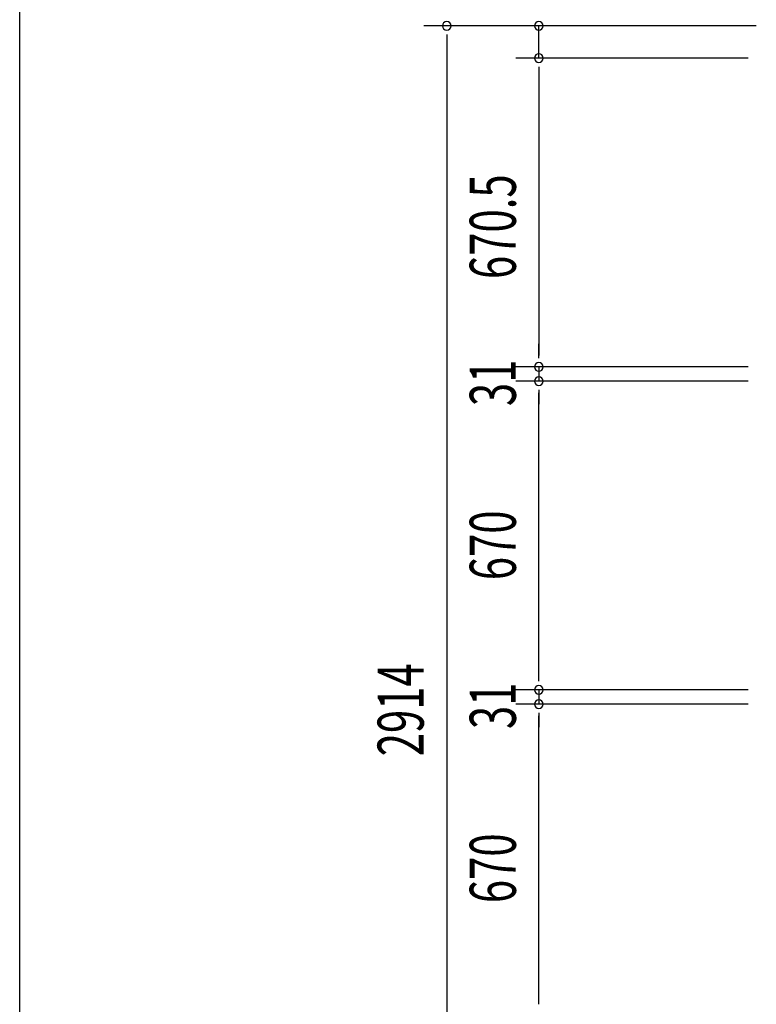
# Model space of a CAD drawing. Extents: x 543 to 20478, y 184 to 14052.
# Drawn here: x 543 to 2142, y 6767 to 8904 of the extents above; entities that cross this region are included whole.
import ezdxf

# ---------------------------------------------------------------- set-up
doc = ezdxf.new("R2010")
doc.units = 0
doc.header["$LTSCALE"] = 50
doc.header["$MEASUREMENT"] = 0
doc.layers.add('SUNPOU', color=4, linetype='CONTINUOUS')
doc.layers.add('WAKUSEN-01', color=50, linetype='CONTINUOUS')
doc.styles.add('00', font='ROMANS', dxfattribs={"width": 0.666667, "bigfont": 'BIGFONT'})

msp = doc.modelspace()

# ---------------------------------------------------------------- linework, layer by layer
at = {"layer": 'SUNPOU'}
for p, q in [((2141.8, 8890.5), (1419.6, 8890.5)), ((1469.6, 8871.7), (1469.6, 8853)), ((2141.8, 8890.5), (1619.6, 8890.5)), ((1669.6, 8820.5), (1669.6, 8890.5)), ((1469.6, 8865.5), (1469.6, 6001.5)), ((2123.8, 8820.5), (1619.6, 8820.5)), ((2123.8, 8820.5), (1619.6, 8820.5)), ((1669.6, 8801.7), (1669.6, 8783)), ((1669.6, 8801.7), (1669.6, 8783)), ((1669.6, 8795.5), (1669.6, 8175)), ((1669.6, 8795.5), (1669.6, 8770.5)), ((1669.6, 8175), (1669.6, 8200)), ((1669.6, 8168.7), (1669.6, 8187.5)), ((1669.6, 8168.7), (1669.6, 8187.5)), ((2123.8, 8150), (1619.6, 8150)), ((2123.8, 8150), (1619.6, 8150)), ((1669.6, 8150), (1669.6, 8119)), ((2123.8, 8119), (1619.6, 8119)), ((2123.8, 8119), (1619.6, 8119)), ((1669.6, 8100.2), (1669.6, 8081.5)), ((1669.6, 8100.2), (1669.6, 8081.5)), ((1669.6, 7474), (1669.6, 8094)), ((1669.6, 8094), (1669.6, 8069)), ((1669.6, 7474), (1669.6, 7499)), ((1669.6, 7467.7), (1669.6, 7486.5)), ((1669.6, 7467.7), (1669.6, 7486.5)), ((2123.8, 7449), (1619.6, 7449)), ((2123.8, 7449), (1619.6, 7449)), ((1669.6, 7449), (1669.6, 7418)), ((2123.8, 7418), (1619.6, 7418)), ((2123.8, 7418), (1619.6, 7418)), ((1669.6, 7399.2), (1669.6, 7380.5)), ((1669.6, 7399.2), (1669.6, 7380.5)), ((1669.6, 6773), (1669.6, 7393)), ((1669.6, 7393), (1669.6, 7368)), ((1669.6, 6773), (1669.6, 6798)), ((1669.6, 6766.7), (1669.6, 6785.5)), ((1669.6, 6766.7), (1669.6, 6785.5))]:
    msp.add_line(p, q, dxfattribs=at)
for centre, start, end in [((1469.6, 8890.5), 90, 270), ((1469.6, 8890.5), 270, 90), ((1669.6, 8890.5), 90, 270), ((1669.6, 8890.5), 270, 90), ((1669.6, 8820.5), 90, 270), ((1669.6, 8820.5), 90, 270), ((1669.6, 8820.5), 270, 90), ((1669.6, 8820.5), 270, 90), ((1669.6, 8150), 90, 270), ((1669.6, 8150), 90, 270), ((1669.6, 8150), 270, 90), ((1669.6, 8150), 270, 90), ((1669.6, 8119), 90, 270), ((1669.6, 8119), 90, 270), ((1669.6, 8119), 270, 90), ((1669.6, 8119), 270, 90), ((1669.6, 7449), 90, 270), ((1669.6, 7449), 90, 270), ((1669.6, 7449), 270, 90), ((1669.6, 7449), 270, 90), ((1669.6, 7418), 90, 270), ((1669.6, 7418), 90, 270), ((1669.6, 7418), 270, 90), ((1669.6, 7418), 270, 90)]:
    msp.add_arc(centre, 9.38, start, end, dxfattribs=at)
at = {"layer": 'WAKUSEN-01'}
msp.add_line((542.5, 517.5), (542.5, 14052.5), dxfattribs=at)

# ---------------------------------------------------------------- texts
at = {"layer": 'SUNPOU', "style": '00', "width": 0.666667}
for s, p in [('670.5', (1619.6, 8340.8)), ('31', (1619.6, 8065)), ('670', (1619.6, 7687.1)), ('2914', (1419.6, 7304.9)), ('31', (1619.6, 7364)), ('670', (1619.6, 6986.1))]:
    msp.add_text(s, height=100, rotation=90, dxfattribs=at).set_placement(p)

doc.saveas('drawing.dxf')
